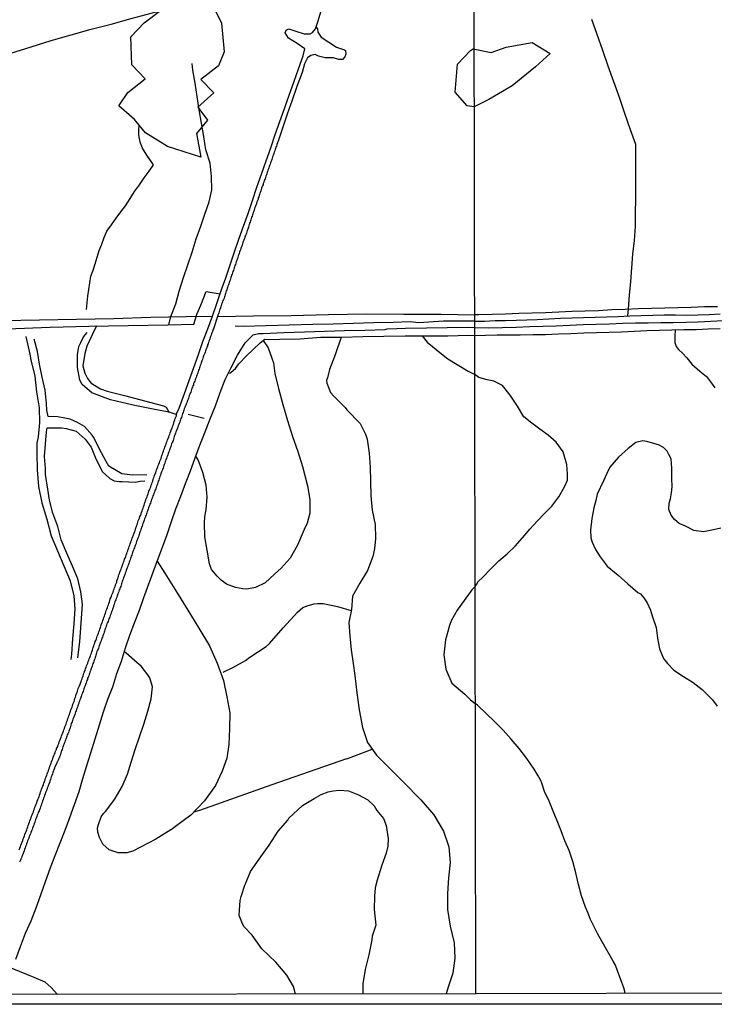
# Model space of a CAD drawing. Units: millimetres. Extents: x 180736 to 183150, y 1657648 to 1660427.
# Drawn here: x 181600 to 181758, y 1657649 to 1657873 of the extents above; entities that cross this region are included whole.
import ezdxf

# ---------------------------------------------------------------- set-up
doc = ezdxf.new("R2010")
doc.units = ezdxf.units.MM
doc.header["$MEASUREMENT"] = 0
for name, color, linetype in [('IMAGEM', 7, 'Continuous'), ('V-BANHADO', 102, 'Continuous'), ('V-CANAL', 151, 'Continuous'), ('V-LOTE', 1, 'Continuous'), ('V-VALETA', 50, 'Continuous'), ('X-LIMITE_1000', 7, 'Continuous'), ('X-LIMITE_5000', 7, 'Continuous')]:
    doc.layers.add(name, color=color, linetype=linetype)
picture_1 = doc.add_image_def('image1.jpg', size_in_pixel=(4022, 4628))

msp = doc.modelspace()

# ---------------------------------------------------------------- linework, layer by layer
at = {"layer": 'V-BANHADO'}
for points in [[(181632.25, 1657874.81), (181642.66, 1657874.86), (181644.54, 1657874.89), (181646.03, 1657871.96), (181646.58, 1657865.44), (181645.36, 1657862.27), (181641.3, 1657859.2), (181644.26, 1657856.17), (181640.66, 1657852.9), (181642.82, 1657849.95), (181640.33, 1657846.88), (181641.33, 1657841.55), (181633.75, 1657843.99), (181628.77, 1657847.06), (181626.28, 1657850.08), (181622.73, 1657853.16), (181624.75, 1657856.23), (181628.71, 1657859.3), (181625.64, 1657862.5), (181625.45, 1657868.81), (181628.44, 1657872.01), (181632.18, 1657874.79)], [(181703.34, 1657853), (181701.73, 1657853.2), (181698.98, 1657856.26), (181699.53, 1657862.66), (181702.49, 1657865.77), (181703.1, 1657866.13), (181707.17, 1657865.31), (181710.59, 1657866.53), (181716.44, 1657867.53), (181720.59, 1657865.06), (181717.24, 1657862.02), (181711.94, 1657857.75), (181706.64, 1657854.61)]]:
    msp.add_lwpolyline(points, close=True, dxfattribs=at)
at = {"layer": 'V-CANAL'}
for points in [[(181600.14, 1657684.41), (181600.27, 1657684.76), (181600.4, 1657685.14), (181600.52, 1657685.48), (181600.65, 1657685.82), (181600.8, 1657686.16), (181600.91, 1657686.5), (181601.04, 1657686.85), (181601.16, 1657687.19), (181601.29, 1657687.53), (181601.42, 1657687.87), (181601.55, 1657688.21), (181601.67, 1657688.55), (181601.83, 1657688.89), (181601.93, 1657689.23), (181602.06, 1657689.57), (181602.19, 1657689.92), (181602.31, 1657690.3), (181602.44, 1657690.64), (181602.57, 1657690.98), (181602.72, 1657691.32), (181602.85, 1657691.66), (181602.93, 1657692.01), (181603.06, 1657692.35), (181603.21, 1657692.69), (181603.34, 1657693.03), (181603.44, 1657693.37), (181603.57, 1657693.71), (181603.7, 1657694.05), (181603.85, 1657694.39), (181603.98, 1657694.73), (181604.11, 1657695.08), (181604.23, 1657695.46), (181604.36, 1657695.8), (181604.49, 1657696.14), (181604.62, 1657696.48), (181604.75, 1657696.82), (181604.85, 1657697.17), (181604.85, 1657697.17), (181604.96, 1657697.51), (181605.09, 1657697.85), (181605.19, 1657698.19), (181605.32, 1657698.53), (181605.47, 1657698.87), (181605.6, 1657699.21), (181605.73, 1657699.55), (181605.85, 1657699.89), (181605.98, 1657700.24), (181606.11, 1657700.62), (181606.24, 1657700.96), (181606.37, 1657701.3), (181606.49, 1657701.64), (181606.62, 1657701.98), (181606.75, 1657702.32), (181606.85, 1657702.67), (181606.96, 1657703.01), (181607.09, 1657703.35), (181607.22, 1657703.69), (181607.35, 1657704.03), (181607.47, 1657704.37), (181607.6, 1657704.71), (181607.73, 1657705.05), (181607.86, 1657705.4), (181608.01, 1657705.78), (181608.13, 1657706.12), (181608.26, 1657706.46), (181608.37, 1657706.8), (181608.42, 1657706.93), (181608.5, 1657707.01), (181608.56, 1657707.14), (181608.59, 1657707.36), (181608.88, 1657707.87), (181608.92, 1657707.95), (181608.92, 1657708.03), (181608.97, 1657708.21), (181609.11, 1657708.55), (181609.22, 1657708.89), (181609.37, 1657709.23), (181609.48, 1657709.57), (181609.63, 1657709.92), (181609.73, 1657710.26), (181609.86, 1657710.6), (181609.99, 1657710.94), (181610.14, 1657711.28), (181610.27, 1657711.62), (181610.37, 1657711.92), (181610.5, 1657712.26), (181610.63, 1657712.56), (181610.76, 1657712.9), (181610.84, 1657713.2), (181610.93, 1657713.54), (181611.04, 1657713.84), (181611.14, 1657714.18), (181611.27, 1657714.48), (181611.4, 1657714.82), (181611.51, 1657715.12), (181611.61, 1657715.46), (181611.74, 1657715.8), (181611.87, 1657716.14), (181611.99, 1657716.44), (181612.12, 1657716.78), (181612.19, 1657717.08), (181612.32, 1657717.42), (181612.42, 1657717.72), (181612.57, 1657718.06), (181612.63, 1657718.36), (181612.76, 1657718.7), (181612.87, 1657719), (181612.98, 1657719.34), (181613.06, 1657719.64), (181613.19, 1657719.98), (181613.32, 1657720.32), (181613.44, 1657720.66), (181613.53, 1657720.96), (181613.68, 1657721.3), (181613.79, 1657721.6), (181613.94, 1657721.94), (181614.04, 1657722.24), (181614.15, 1657722.58), (181614.25, 1657722.88), (181614.38, 1657723.22), (181614.51, 1657723.52), (181614.64, 1657723.86), (181614.74, 1657724.16), (181614.81, 1657724.5), (181614.94, 1657724.8), (181615.07, 1657725.14), (181615.17, 1657725.48), (181615.3, 1657725.82), (181615.41, 1657726.12), (181615.53, 1657726.46), (181615.66, 1657726.76), (181615.79, 1657727.1), (181615.88, 1657727.4), (181616, 1657727.74), (181616.13, 1657728.04), (181616.26, 1657728.38), (181616.39, 1657728.68), (181616.49, 1657729.02), (181616.49, 1657729.02), (181616.6, 1657729.32), (181616.75, 1657729.66), (181616.79, 1657729.96), (181616.9, 1657730.3), (181617.03, 1657730.64), (181617.15, 1657730.98), (181617.24, 1657731.28), (181617.37, 1657731.62), (181617.5, 1657731.92), (181617.62, 1657732.26), (181617.73, 1657732.56), (181617.84, 1657732.9), (181617.96, 1657733.2), (181618.09, 1657733.54), (181618.2, 1657733.84), (181618.33, 1657734.18), (181618.43, 1657734.48), (181618.54, 1657734.82), (181618.65, 1657735.12), (181618.73, 1657735.46), (181618.86, 1657735.8), (181618.99, 1657736.14), (181619.12, 1657736.44), (181619.24, 1657736.78), (181619.35, 1657737.08), (181619.46, 1657737.42), (181619.54, 1657737.72), (181619.67, 1657738.06), (181619.78, 1657738.36), (181619.88, 1657738.7), (181620.01, 1657739), (181620.14, 1657739.34), (181620.24, 1657739.64), (181620.37, 1657739.98), (181620.48, 1657740.28), (181620.61, 1657740.62), (181620.67, 1657740.96), (181620.78, 1657741.3), (181620.91, 1657741.6), (181621.08, 1657741.94), (181621.16, 1657742.24), (181621.29, 1657742.58), (181621.4, 1657742.88), (181621.52, 1657743.22), (181621.63, 1657743.52), (181621.76, 1657743.86), (181621.87, 1657744.16), (181621.99, 1657744.5), (181622.1, 1657744.8), (181622.23, 1657745.14), (181622.29, 1657745.44), (181622.42, 1657745.78), (181622.55, 1657746.12), (181622.61, 1657746.46), (181622.74, 1657746.76), (181622.87, 1657747.1), (181622.97, 1657747.4), (181623.12, 1657747.74), (181623.23, 1657748.04), (181623.36, 1657748.38), (181623.47, 1657748.68), (181623.59, 1657749.02), (181623.68, 1657749.32), (181623.81, 1657749.66), (181623.91, 1657749.96), (181624.02, 1657750.3), (181624.15, 1657750.6), (181624.28, 1657750.94), (181624.4, 1657751.28), (181624.53, 1657751.62), (181624.62, 1657751.92), (181624.75, 1657752.26), (181624.83, 1657752.56), (181624.96, 1657752.9), (181625.07, 1657753.2), (181625.19, 1657753.54), (181625.3, 1657753.84), (181625.43, 1657754.18), (181625.51, 1657754.48), (181625.64, 1657754.82), (181625.77, 1657755.12), (181625.9, 1657755.46), (181626.02, 1657755.76), (181626.15, 1657756.1), (181626.28, 1657756.44), (181626.41, 1657756.78), (181626.49, 1657757.08), (181626.58, 1657757.42), (181626.71, 1657757.72), (181626.81, 1657758.06), (181626.92, 1657758.36), (181627.03, 1657758.7), (181627.13, 1657759), (181627.26, 1657759.34), (181627.39, 1657759.64), (181627.52, 1657759.98), (181627.65, 1657760.28), (181627.77, 1657760.62), (181627.88, 1657760.96), (181628.01, 1657761.3), (181628.01, 1657761.3), (181628.11, 1657761.6), (181628.22, 1657761.94), (181628.33, 1657762.24), (181628.46, 1657762.58), (181628.52, 1657762.88), (181628.65, 1657763.22), (181628.75, 1657763.52), (181628.88, 1657763.86), (181628.99, 1657764.16), (181629.11, 1657764.5), (181629.24, 1657764.8), (181629.35, 1657765.14), (181629.46, 1657765.44), (181629.56, 1657765.78), (181629.73, 1657766.12), (181629.84, 1657766.46), (181629.95, 1657766.76), (181630.08, 1657767.1), (181630.18, 1657767.4), (181630.29, 1657767.74), (181630.42, 1657768.04), (181630.5, 1657768.38), (181630.61, 1657768.68), (181630.74, 1657769.02), (181630.84, 1657769.32), (181630.97, 1657769.66), (181631.08, 1657769.96), (181631.18, 1657770.3), (181631.29, 1657770.6), (181631.42, 1657770.94), (181631.55, 1657771.28), (181631.67, 1657771.62), (181631.78, 1657771.92), (181631.93, 1657772.26), (181632.04, 1657772.56), (181632.17, 1657772.9), (181632.29, 1657773.2), (181632.4, 1657773.54), (181632.48, 1657773.84), (181632.61, 1657774.18), (181632.72, 1657774.48), (181632.85, 1657774.82), (181632.93, 1657775.12), (181633.06, 1657775.46), (181633.17, 1657775.76), (181633.29, 1657776.1), (181633.42, 1657776.44), (181633.55, 1657776.78), (181633.66, 1657777.08), (181633.79, 1657777.42), (181633.91, 1657777.72), (181634.04, 1657778.06), (181634.17, 1657778.36), (181634.3, 1657778.7), (181634.4, 1657779), (181634.51, 1657779.34), (181634.62, 1657779.64), (181634.74, 1657779.98), (181634.87, 1657780.28), (181634.98, 1657780.62), (181635.09, 1657780.92), (181635.19, 1657781.26), (181635.3, 1657781.6), (181635.43, 1657781.94), (181635.53, 1657782.24), (181635.66, 1657782.58), (181635.79, 1657782.88), (181635.81, 1657783.05), (181635.75, 1657783.15), (181636.38, 1657784.63), (181637.63, 1657787.93), (181638.7, 1657790.9), (181639.72, 1657793.83), (181640.76, 1657796.76), (181641.8, 1657799.69), (181642.9, 1657802.56), (181643.93, 1657805.47), (181644.95, 1657808.38), (181645.97, 1657811.28), (181646.99, 1657814.18), (181647.96, 1657817.11), (181648.93, 1657820.04), (181649.93, 1657822.97), (181651, 1657825.86), (181652.07, 1657828.75), (181653.07, 1657831.73), (181654.06, 1657834.73), (181655.09, 1657837.71), (181656.13, 1657840.69), (181657.17, 1657843.67), (181658.21, 1657846.65), (181659.25, 1657849.63), (181660.29, 1657852.61), (181661.35, 1657855.59), (181662.41, 1657858.57), (181663.47, 1657861.55), (181664.53, 1657864.52), (181664.9, 1657866.13), (181663.14, 1657867.32), (181661.18, 1657868.56), (181661.18, 1657868.56), (181660.42, 1657869.76), (181660.66, 1657870.34), (181661.25, 1657870.65), (181662.89, 1657870.14), (181664.79, 1657869.49), (181666.12, 1657869.54), (181666.64, 1657869.86), (181667.31, 1657870.63), (181667.59, 1657871.32), (181667.95, 1657872.45), (181668.75, 1657875.28)], [(181667.47, 1657871.03), (181667.77, 1657870.65), (181667.86, 1657869.87), (181668.65, 1657868.8), (181672.08, 1657866.53), (181673.9, 1657865.93), (181674.13, 1657865.73), (181674.24, 1657864.88), (181674.01, 1657864.28), (181673.47, 1657863.7), (181672.59, 1657863.71), (181671.43, 1657864.05), (181669.52, 1657864.11), (181668.03, 1657864.46), (181667.29, 1657864.85), (181666.28, 1657864.62), (181665.49, 1657864.1), (181664.87, 1657862.75), (181664.28, 1657860.74), (181663.07, 1657857.6), (181662.01, 1657854.44), (181660.92, 1657851.28), (181659.81, 1657848.12), (181658.75, 1657844.94), (181658.69, 1657844.86), (181658.69, 1657844.71), (181658.62, 1657844.63), (181658.6, 1657844.56), (181658.56, 1657844.52), (181658.54, 1657844.33), (181658.45, 1657844.07), (181658.35, 1657843.78), (181658.26, 1657843.52), (181658.2, 1657843.26), (181658.09, 1657842.97), (181657.99, 1657842.71), (181657.86, 1657842.41), (181657.81, 1657842.16), (181657.71, 1657841.9), (181657.6, 1657841.6), (181657.5, 1657841.35), (181657.41, 1657841.05), (181657.33, 1657840.79), (181657.2, 1657840.49), (181657.11, 1657840.24), (181657.05, 1657839.98), (181656.92, 1657839.68), (181656.81, 1657839.43), (181656.71, 1657839.13), (181656.64, 1657838.87), (181656.52, 1657838.57), (181656.47, 1657838.32), (181656.36, 1657838.06), (181656.26, 1657837.76), (181656.19, 1657837.51), (181656.09, 1657837.21), (181655.98, 1657836.95), (181655.88, 1657836.65), (181655.79, 1657836.4), (181655.71, 1657836.14), (181655.6, 1657835.84), (181655.49, 1657835.59), (181655.43, 1657835.29), (181655.32, 1657835.03), (181655.19, 1657834.74), (181655.11, 1657834.48), (181655.04, 1657834.22), (181654.94, 1657833.93), (181654.83, 1657833.67), (181654.7, 1657833.37), (181654.64, 1657833.11), (181654.57, 1657832.82), (181654.47, 1657832.56), (181654.36, 1657832.3), (181654.3, 1657832.01), (181654.19, 1657831.75), (181654.08, 1657831.45), (181653.98, 1657831.2), (181653.93, 1657830.94), (181653.81, 1657830.64), (181653.7, 1657830.39), (181653.59, 1657830.09), (181653.53, 1657829.83), (181653.42, 1657829.53), (181653.32, 1657829.28), (181653.21, 1657829.02), (181653.15, 1657828.72), (181653.04, 1657828.47), (181652.93, 1657828.17), (181652.85, 1657827.91), (181652.76, 1657827.61), (181652.68, 1657827.36), (181652.59, 1657827.1), (181652.48, 1657826.8), (181652.38, 1657826.55), (181652.31, 1657826.25), (181652.21, 1657825.99), (181652.1, 1657825.69), (181652.04, 1657825.44), (181651.95, 1657825.18), (181651.82, 1657824.88), (181651.82, 1657824.88), (181651.74, 1657824.63), (181651.65, 1657824.33), (181651.57, 1657824.07), (181651.44, 1657823.78), (181651.33, 1657823.52), (181651.27, 1657823.26), (181651.16, 1657822.97), (181651.06, 1657822.71), (181650.95, 1657822.41), (181650.84, 1657822.16), (181650.78, 1657821.9), (181650.72, 1657821.6), (181650.59, 1657821.35), (181650.48, 1657821.05), (181650.42, 1657820.79), (181650.31, 1657820.49), (181650.2, 1657820.24), (181650.1, 1657819.98), (181650.03, 1657819.68), (181649.93, 1657819.43), (181649.82, 1657819.13), (181649.71, 1657818.87), (181649.61, 1657818.57), (181649.54, 1657818.32), (181649.44, 1657818.06), (181649.33, 1657817.76), (181649.24, 1657817.51), (181649.16, 1657817.21), (181649.05, 1657816.95), (181648.94, 1657816.65), (181648.86, 1657816.4), (181648.82, 1657816.14), (181648.71, 1657815.84), (181648.6, 1657815.59), (181648.5, 1657815.29), (181648.43, 1657815.03), (181648.3, 1657814.74), (181648.2, 1657814.48), (181648.11, 1657814.22), (181648.03, 1657813.93), (181647.94, 1657813.67), (181647.82, 1657813.37), (181647.73, 1657813.11), (181647.65, 1657812.82), (181647.56, 1657812.56), (181647.45, 1657812.3), (181647.35, 1657812.01), (181647.28, 1657811.75), (181647.18, 1657811.45), (181647.07, 1657811.2), (181647.01, 1657810.94), (181646.94, 1657810.64), (181646.83, 1657810.39), (181646.75, 1657810.09), (181646.66, 1657809.83), (181646.58, 1657809.53), (181646.45, 1657809.28), (181646.32, 1657809.02), (181646.24, 1657808.72), (181646.15, 1657808.47), (181646.04, 1657808.17), (181645.94, 1657807.91), (181645.83, 1657807.61), (181645.77, 1657807.36), (181645.68, 1657807.1), (181645.56, 1657806.8), (181645.47, 1657806.55), (181645.39, 1657806.25), (181645.3, 1657805.99), (181645.17, 1657805.69), (181645.17, 1657805.59), (181644.18, 1657802.56), (181644.17, 1657802.5), (181644.13, 1657802.45), (181644.08, 1657802.43), (181644.06, 1657802.3), (181644.04, 1657802.24), (181643.94, 1657801.98), (181643.83, 1657801.69), (181643.76, 1657801.43), (181643.66, 1657801.13), (181643.55, 1657800.88), (181643.44, 1657800.62), (181643.34, 1657800.32), (181643.27, 1657800.07), (181643.14, 1657799.77), (181643.08, 1657799.51), (181642.97, 1657799.21), (181642.87, 1657798.96), (181642.8, 1657798.7), (181642.68, 1657798.4), (181642.57, 1657798.15), (181642.46, 1657797.85), (181642.36, 1657797.59), (181642.27, 1657797.29), (181642.19, 1657797.04), (181642.06, 1657796.78), (181641.95, 1657796.48), (181641.85, 1657796.23), (181641.76, 1657795.93), (181641.76, 1657795.93), (181641.68, 1657795.67), (181641.55, 1657795.37), (181641.46, 1657795.12), (181641.4, 1657794.86), (181641.29, 1657794.56), (181641.18, 1657794.31), (181641.1, 1657794.01), (181641.04, 1657793.75), (181640.93, 1657793.46), (181640.82, 1657793.2), (181640.71, 1657792.94), (181640.61, 1657792.65), (181640.54, 1657792.39), (181640.42, 1657792.09), (181640.31, 1657791.84), (181640.23, 1657791.58), (181640.14, 1657791.28), (181640.05, 1657791.03), (181639.93, 1657790.73), (181639.82, 1657790.47), (181639.69, 1657790.17), (181639.63, 1657789.92), (181639.52, 1657789.66), (181639.41, 1657789.36), (181639.29, 1657789.11), (181639.2, 1657788.81), (181639.12, 1657788.55), (181639.03, 1657788.25), (181638.92, 1657788), (181638.82, 1657787.74), (181638.71, 1657787.44), (181638.6, 1657787.19), (181638.52, 1657786.89), (181638.43, 1657786.63), (181638.31, 1657786.33), (181638.2, 1657786.08), (181638.12, 1657785.82), (181638.01, 1657785.52), (181637.9, 1657785.27), (181637.79, 1657784.97), (181637.67, 1657784.71), (181637.56, 1657784.42), (181637.48, 1657784.16), (181637.39, 1657783.9), (181637.28, 1657783.6), (181637.17, 1657783.35), (181637.09, 1657783.05), (181637.01, 1657782.79), (181636.9, 1657782.5), (181636.81, 1657782.24), (181636.71, 1657781.98), (181636.6, 1657781.69), (181636.52, 1657781.43), (181636.39, 1657781.13), (181636.3, 1657780.88), (181636.19, 1657780.62), (181636.09, 1657780.32), (181636, 1657780.07), (181635.9, 1657779.77), (181635.79, 1657779.51), (181635.66, 1657779.21), (181635.58, 1657778.96), (181635.51, 1657778.7), (181635.38, 1657778.4), (181635.28, 1657778.15), (181635.19, 1657777.85), (181635.11, 1657777.59), (181635.02, 1657777.29), (181634.94, 1657777.04), (181634.83, 1657776.78), (181634.7, 1657776.48), (181634.62, 1657776.23), (181634.53, 1657775.93), (181634.43, 1657775.67), (181634.3, 1657775.37), (181634.21, 1657775.12), (181634.15, 1657774.86), (181634.02, 1657774.56), (181633.91, 1657774.31), (181633.81, 1657774.01), (181633.74, 1657773.75), (181633.62, 1657773.46), (181633.53, 1657773.2), (181633.4, 1657772.94), (181633.29, 1657772.65), (181633.21, 1657772.39), (181633.15, 1657772.09), (181633.04, 1657771.84), (181632.93, 1657771.58), (181632.83, 1657771.28), (181632.76, 1657771.02), (181632.65, 1657770.73), (181632.55, 1657770.47), (181632.42, 1657770.17), (181632.34, 1657769.92), (181632.25, 1657769.66), (181632.14, 1657769.36), (181632.04, 1657769.11), (181631.93, 1657768.81), (181631.87, 1657768.55), (181631.87, 1657768.55), (181631.76, 1657768.25), (181631.65, 1657768), (181631.57, 1657767.74), (181631.48, 1657767.44), (181631.38, 1657767.19), (181631.29, 1657766.89), (181631.18, 1657766.63), (181631.08, 1657766.33), (181630.97, 1657766.08), (181630.91, 1657765.82), (181630.8, 1657765.52), (181630.67, 1657765.27), (181630.56, 1657764.97), (181630.46, 1657764.71), (181630.37, 1657764.42), (181630.27, 1657764.16), (181630.16, 1657763.9), (181630.05, 1657763.6), (181629.99, 1657763.35), (181629.88, 1657763.05), (181629.78, 1657762.79), (181629.67, 1657762.5), (181629.56, 1657762.24), (181629.48, 1657761.98), (181629.37, 1657761.69), (181629.29, 1657761.43), (181629.18, 1657761.13), (181629.09, 1657760.88), (181629.03, 1657760.62), (181628.92, 1657760.32), (181628.8, 1657760.07), (181628.67, 1657759.77), (181628.58, 1657759.51), (181628.5, 1657759.21), (181628.41, 1657758.96), (181628.28, 1657758.7), (181628.18, 1657758.4), (181628.11, 1657758.15), (181627.99, 1657757.85), (181627.9, 1657757.59), (181627.77, 1657757.29), (181627.69, 1657757.04), (181627.6, 1657756.78), (181627.49, 1657756.48), (181627.39, 1657756.23), (181627.32, 1657755.93), (181627.24, 1657755.67), (181627.15, 1657755.37), (181627.05, 1657755.12), (181626.94, 1657754.86), (181626.83, 1657754.56), (181626.75, 1657754.31), (181626.64, 1657754.01), (181626.54, 1657753.75), (181626.43, 1657753.46), (181626.37, 1657753.2), (181626.28, 1657752.94), (181626.15, 1657752.65), (181626.04, 1657752.39), (181625.92, 1657752.09), (181625.83, 1657751.83), (181625.73, 1657751.54), (181625.64, 1657751.28), (181625.51, 1657751.02), (181625.43, 1657750.73), (181625.38, 1657750.47), (181625.28, 1657750.17), (181625.17, 1657749.92), (181625.06, 1657749.66), (181624.96, 1657749.36), (181624.89, 1657749.11), (181624.79, 1657748.81), (181624.68, 1657748.55), (181624.57, 1657748.25), (181624.49, 1657748), (181624.4, 1657747.74), (181624.28, 1657747.44), (181624.19, 1657747.19), (181624.11, 1657746.89), (181624, 1657746.63), (181623.89, 1657746.33), (181623.78, 1657746.08), (181623.7, 1657745.82), (181623.59, 1657745.52), (181623.51, 1657745.27), (181623.42, 1657744.97), (181623.34, 1657744.71), (181623.23, 1657744.41), (181623.14, 1657744.16), (181623.04, 1657743.9), (181622.93, 1657743.6), (181622.83, 1657743.35), (181622.72, 1657743.05), (181622.63, 1657742.79), (181622.53, 1657742.5), (181622.42, 1657742.24), (181622.36, 1657741.98), (181622.23, 1657741.69), (181622.14, 1657741.43), (181622.02, 1657741.13), (181622.02, 1657741.13), (181621.91, 1657740.88), (181621.85, 1657740.62), (181621.74, 1657740.32), (181621.63, 1657740.07), (181621.52, 1657739.77), (181621.48, 1657739.51), (181621.38, 1657739.21), (181621.29, 1657738.96), (181621.18, 1657738.7), (181621.08, 1657738.4), (181620.99, 1657738.15), (181620.88, 1657737.85), (181620.78, 1657737.59), (181620.67, 1657737.29), (181620.57, 1657737.04), (181620.48, 1657736.78), (181620.37, 1657736.48), (181620.27, 1657736.23), (181620.14, 1657735.93), (181620.03, 1657735.67), (181619.93, 1657735.37), (181619.84, 1657735.12), (181619.76, 1657734.86), (181619.63, 1657734.56), (181619.54, 1657734.31), (181619.48, 1657734.01), (181619.39, 1657733.75), (181619.29, 1657733.46), (181619.18, 1657733.2), (181619.12, 1657732.94), (181619.01, 1657732.65), (181618.9, 1657732.39), (181618.78, 1657732.09), (181618.69, 1657731.83), (181618.58, 1657731.54), (181618.5, 1657731.28), (181618.39, 1657731.02), (181618.26, 1657730.73), (181618.18, 1657730.47), (181618.09, 1657730.17), (181618.01, 1657729.92), (181617.88, 1657729.66), (181617.75, 1657729.36), (181617.67, 1657729.11), (181617.6, 1657728.81), (181617.54, 1657728.55), (181617.41, 1657728.25), (181617.33, 1657728), (181617.24, 1657727.74), (181617.13, 1657727.44), (181617.03, 1657727.19), (181616.94, 1657726.89), (181616.86, 1657726.63), (181616.77, 1657726.33), (181616.64, 1657726.08), (181616.56, 1657725.82), (181616.47, 1657725.52), (181616.39, 1657725.27), (181616.26, 1657724.97), (181616.15, 1657724.71), (181616.05, 1657724.41), (181615.98, 1657724.16), (181615.88, 1657723.9), (181615.75, 1657723.6), (181615.64, 1657723.35), (181615.58, 1657723.05), (181615.49, 1657722.79), (181615.41, 1657722.5), (181615.28, 1657722.24), (181615.19, 1657721.98), (181615.11, 1657721.69), (181615.02, 1657721.43), (181614.89, 1657721.13), (181614.79, 1657720.88), (181614.68, 1657720.62), (181614.6, 1657720.32), (181614.51, 1657720.07), (181614.38, 1657719.77), (181614.27, 1657719.51), (181614.19, 1657719.21), (181614.1, 1657718.96), (181614, 1657718.7), (181613.87, 1657718.4), (181613.79, 1657718.15), (181613.68, 1657717.85), (181613.64, 1657717.59), (181613.51, 1657717.29), (181613.4, 1657717.04), (181613.32, 1657716.78), (181613.21, 1657716.48), (181613.15, 1657716.23), (181613.02, 1657715.93), (181612.89, 1657715.67), (181612.8, 1657715.37), (181612.72, 1657715.12), (181612.63, 1657714.86), (181612.51, 1657714.56), (181612.42, 1657714.31), (181612.29, 1657714.01), (181612.21, 1657713.75), (181612.21, 1657713.75), (181612.12, 1657713.46), (181611.99, 1657713.2), (181611.91, 1657712.94), (181611.8, 1657712.64), (181611.74, 1657712.39), (181611.65, 1657712.09), (181611.57, 1657711.83), (181611.46, 1657711.54), (181611.35, 1657711.28), (181611.27, 1657711.02), (181611.14, 1657710.73), (181611.03, 1657710.47), (181610.93, 1657710.17), (181610.84, 1657709.92), (181610.76, 1657709.66), (181610.63, 1657709.36), (181610.54, 1657709.11), (181610.44, 1657708.81), (181610.35, 1657708.55), (181610.25, 1657708.25), (181610.12, 1657708), (181610.03, 1657707.74), (181609.93, 1657707.44), (181609.84, 1657707.19), (181609.75, 1657706.89), (181609.65, 1657706.63), (181609.56, 1657706.33), (181609.46, 1657706.08), (181609.39, 1657705.82), (181609.27, 1657705.52), (181609.16, 1657705.27), (181609.03, 1657704.97), (181608.95, 1657704.71), (181608.84, 1657704.41), (181608.77, 1657704.35), (181608.77, 1657704.26), (181608.14, 1657702.99), (181608.18, 1657702.94), (181608.12, 1657702.81), (181608.01, 1657702.62), (181607.88, 1657702.28), (181607.75, 1657701.94), (181607.64, 1657701.6), (181607.52, 1657701.26), (181607.41, 1657700.96), (181607.3, 1657700.62), (181607.22, 1657700.32), (181607.09, 1657699.98), (181606.96, 1657699.64), (181606.83, 1657699.3), (181606.71, 1657699), (181606.6, 1657698.66), (181606.49, 1657698.36), (181606.37, 1657698.02), (181606.24, 1657697.72), (181606.11, 1657697.38), (181605.98, 1657697.08), (181605.87, 1657696.74), (181605.77, 1657696.44), (181605.66, 1657696.1), (181605.53, 1657695.8), (181605.43, 1657695.46), (181605.32, 1657695.16), (181605.21, 1657694.82), (181605.09, 1657694.48), (181604.96, 1657694.14), (181604.85, 1657693.84), (181604.72, 1657693.5), (181604.62, 1657693.2), (181604.45, 1657692.86), (181604.36, 1657692.56), (181604.23, 1657692.22), (181604.11, 1657691.92), (181603.98, 1657691.58), (181603.85, 1657691.28), (181603.72, 1657690.94), (181603.64, 1657690.64), (181603.53, 1657690.3), (181603.42, 1657690), (181603.3, 1657689.66), (181603.17, 1657689.32), (181603.04, 1657688.98), (181602.93, 1657688.68), (181602.76, 1657688.34), (181602.66, 1657688.04), (181602.53, 1657687.7), (181602.42, 1657687.4), (181602.27, 1657687.06), (181602.16, 1657686.76), (181602.02, 1657686.42), (181601.93, 1657686.12), (181601.76, 1657685.78), (181601.67, 1657685.48), (181601.57, 1657685.14), (181601.48, 1657684.84), (181601.35, 1657684.5), (181601.23, 1657684.16), (181601.1, 1657683.82), (181600.99, 1657683.52), (181600.86, 1657683.18), (181600.86, 1657683.18), (181600.74, 1657682.88), (181600.61, 1657682.54), (181600.48, 1657682.24), (181600.35, 1657681.9), (181600.22, 1657681.6)]]:
    msp.add_lwpolyline(points, dxfattribs=at)
at = {"layer": 'V-LOTE'}
for points in [[(181758.52, 1657807.6), (181755.53, 1657807.55), (181752.53, 1657807.45), (181749.54, 1657807.35), (181746.55, 1657807.28), (181743.55, 1657807.2), (181740.55, 1657807.12), (181737.55, 1657807.01), (181734.52, 1657806.88), (181731.5, 1657806.7), (181728.51, 1657806.63), (181725.52, 1657806.53), (181722.5, 1657806.4), (181719.48, 1657806.24), (181716.46, 1657806.13), (181713.44, 1657806.05), (181710.42, 1657805.95), (181707.39, 1657805.87), (181704.36, 1657805.79), (181703.42, 1657805.77)], [(181529.5, 1657803.03), (181535, 1657803.2), (181536.99, 1657803.2), (181545.59, 1657803.48), (181554.09, 1657803.59), (181562.59, 1657803.77), (181571.09, 1657803.93), (181579.51, 1657804.14), (181587.91, 1657804.18), (181596.31, 1657804.46), (181604.71, 1657804.6), (181613.13, 1657804.78), (181621.55, 1657804.94), (181629.97, 1657805.22), (181638, 1657805.43), (181643.92, 1657805.45)], [(181645.11, 1657805.4), (181653.29, 1657805.51), (181661.79, 1657805.65), (181670.31, 1657805.81), (181678.83, 1657805.97), (181687.35, 1657805.96), (181695.87, 1657805.95), (181703.42, 1657805.77)]]:
    msp.add_lwpolyline(points, dxfattribs=at)
at = {"layer": 'V-VALETA'}
for points in [[(181598.25, 1657865.12), (181602.8, 1657866.55), (181607.35, 1657867.98), (181611.9, 1657869.32), (181616.45, 1657870.61), (181621, 1657871.74), (181625.54, 1657872.98), (181630.08, 1657874.22), (181634.62, 1657875.46), (181639.2, 1657876.78), (181643.78, 1657878.1), (181648.36, 1657879.42), (181652.95, 1657880.74), (181657.54, 1657882.06), (181662.13, 1657883.35), (181666.72, 1657884.63), (181669.14, 1657885.29)], [(181729.93, 1657872.85), (181731.17, 1657869.42), (181732.39, 1657865.85), (181733.67, 1657862.28), (181734.95, 1657858.71), (181736.2, 1657855.14), (181737.38, 1657851.56), (181738.74, 1657847.85), (181739.9, 1657844.48), (181739.95, 1657841.39), (181739.89, 1657838.3), (181739.92, 1657835.17), (181739.89, 1657832.04), (181739.87, 1657828.91), (181739.84, 1657825.78), (181739.62, 1657822.65), (181739.25, 1657819.56), (181739, 1657816.47), (181738.75, 1657813.37), (181738.49, 1657810.27), (181738.23, 1657807.17), (181738.09, 1657805.51)], [(181634.04, 1657803.5), (181634.52, 1657805.4), (181635.67, 1657808.25), (181636.38, 1657811.14), (181637.38, 1657814.22), (181638.35, 1657817.12), (181639.32, 1657820.02), (181640.24, 1657822.98), (181641.34, 1657825.87), (181642.25, 1657828.59), (181643.18, 1657831.38), (181643.81, 1657834.17), (181643.72, 1657837.17), (181643.41, 1657840.17), (181642.49, 1657843.24), (181641.97, 1657846.26), (181641.47, 1657849.28), (181640.98, 1657852.29), (181640.49, 1657855.3), (181640, 1657858.31), (181639.5, 1657861.32), (181639.33, 1657862.78)], [(181615.42, 1657806.96), (181615.57, 1657808.51), (181615.7, 1657810.03), (181615.9, 1657811.53), (181616.11, 1657813.03), (181616.34, 1657814.53), (181616.87, 1657815.89), (181617.34, 1657817.37), (181617.81, 1657818.85), (181618.28, 1657820.35), (181618.83, 1657821.83), (181619.39, 1657823.3), (181620.02, 1657824.74), (181621.09, 1657826.2), (181622.08, 1657827.69), (181623.21, 1657829.14), (181624.2, 1657830.53), (181625.28, 1657832.16), (181626.3, 1657833.75), (181627.39, 1657835.29), (181628.48, 1657836.83), (181629.57, 1657838.37), (181630.55, 1657839.77), (181630.47, 1657840.04), (181629.06, 1657841.98), (181628.08, 1657843.57), (181627.55, 1657844.97), (181627.25, 1657846.58), (181627.23, 1657847.63), (181627.28, 1657847.88), (181627.33, 1657848.69)], [(181639.71, 1657803.62), (181640.48, 1657806.11), (181641.34, 1657807.97), (181642.55, 1657811.07), (181645.7, 1657810.52)], [(181703.42, 1657804.33), (181705.67, 1657804.34), (181708.06, 1657804.49), (181710.45, 1657804.5), (181712.84, 1657804.57), (181715.23, 1657804.64), (181717.62, 1657804.71), (181720.26, 1657804.87), (181722.9, 1657805), (181725.51, 1657805.08), (181728.12, 1657805.16), (181730.73, 1657805.24), (181733.34, 1657805.32), (181735.95, 1657805.4), (181738.59, 1657805.53), (181741.2, 1657805.61), (181743.81, 1657805.69), (181746.42, 1657805.77), (181749, 1657805.79), (181751.53, 1657805.72), (181754.06, 1657805.77), (181756.59, 1657805.87), (181759.12, 1657805.97)], [(181531.11, 1657801.54), (181540.5, 1657801.44), (181549.81, 1657801.76), (181559.14, 1657801.83), (181568.56, 1657801.9), (181573.21, 1657802.03), (181574.92, 1657802.11), (181577.92, 1657802.25), (181587.67, 1657802.43), (181597.42, 1657802.61), (181607.11, 1657802.98), (181615.92, 1657803.22), (181624.84, 1657803.34), (181633.87, 1657803.52), (181639.79, 1657803.62)], [(181599.38, 1657659.58), (181600.45, 1657662.49), (181601.55, 1657665.47), (181602.83, 1657668.25), (181603.96, 1657671.23), (181605.02, 1657674.21), (181606.08, 1657677.19), (181607.17, 1657680.15), (181608.26, 1657683.11), (181609.44, 1657685.94), (181610.54, 1657688.83), (181611.58, 1657691.73), (181612.67, 1657694.64), (181613.69, 1657697.61), (181614.55, 1657700.58), (181615.46, 1657703.49), (181616.37, 1657706.42), (181618.31, 1657712.74), (181619.24, 1657715.68), (181620.23, 1657718.58), (181621.33, 1657721.4), (181622.26, 1657724.36), (181623.3, 1657727.23), (181624.25, 1657730.2), (181625.25, 1657733.06), (181626.25, 1657735.92), (181627.38, 1657738.74), (181628.37, 1657741.63), (181629.43, 1657744.5), (181630.5, 1657747.37), (181631.56, 1657750.23), (181632.62, 1657753.09), (181633.68, 1657755.95), (181634.68, 1657758.85), (181635.68, 1657761.75), (181636.81, 1657764.62), (181637.88, 1657767.51), (181638.95, 1657770.4), (181640.02, 1657773.29), (181641.09, 1657776.18), (181642.29, 1657779.22), (181643.46, 1657782.18), (181644.63, 1657785.14), (181645.69, 1657788.14), (181646.82, 1657791.07), (181648.17, 1657793.83), (181649.6, 1657796.65), (181651.39, 1657799.45), (181653.22, 1657801.2), (181654.37, 1657801.57), (181655.45, 1657801.56), (181660.14, 1657801.75), (181664.81, 1657801.88), (181669.35, 1657802.08), (181673.89, 1657802.2), (181678.49, 1657802.33), (181683.14, 1657802.42), (181683.62, 1657802.63), (181685.8, 1657802.69), (181687.72, 1657802.76), (181692.47, 1657802.82), (181697.22, 1657802.87), (181702, 1657802.97), (181703.43, 1657802.91)], [(181617.63, 1657803.24), (181616.77, 1657801.4), (181615.44, 1657798.65), (181615.02, 1657796.97), (181614.58, 1657794.17), (181615, 1657792.54), (181615.63, 1657791.29), (181616.47, 1657790.28), (181618.54, 1657789.01), (181620.09, 1657788.45), (181624.29, 1657787.43), (181628.55, 1657786.26), (181632.86, 1657785.09), (181633.46, 1657784.83), (181634.14, 1657783.64)], [(181703.42, 1657804.33), (181696.37, 1657804.33), (181690.74, 1657803.99), (181688.77, 1657804.16), (181684.97, 1657804.01), (181680.52, 1657803.96), (181675.98, 1657803.8), (181671.34, 1657803.67), (181666.7, 1657803.55), (181661.34, 1657803.43), (181656.16, 1657803.24), (181650.91, 1657803.15), (181649.13, 1657803.18)], [(181703.43, 1657802.91), (181706.56, 1657802.85), (181709.69, 1657802.93), (181712.81, 1657803), (181715.93, 1657803.1), (181718.93, 1657803.18), (181721.94, 1657803.26), (181725.04, 1657803.44), (181728.04, 1657803.55), (181731.01, 1657803.65), (181733.98, 1657803.75), (181736.95, 1657803.85), (181739.89, 1657803.92), (181742.79, 1657803.99), (181745.63, 1657804), (181748.47, 1657804.04), (181751.31, 1657804.12), (181754.14, 1657804.2), (181756.98, 1657804.35), (181759.82, 1657804.5)], [(181703.43, 1657801.08), (181705.91, 1657801.14), (181708.55, 1657801.23), (181711.16, 1657801.26), (181713.77, 1657801.27), (181716.62, 1657801.3), (181719.47, 1657801.33), (181722.37, 1657801.43), (181725.27, 1657801.53), (181728.17, 1657801.67), (181731.07, 1657801.79), (181733.92, 1657801.86), (181736.77, 1657801.93), (181739.62, 1657802.07), (181742.47, 1657802.19), (181745.32, 1657802.31), (181748.14, 1657802.4), (181750.89, 1657802.44), (181753.64, 1657802.48), (181756.39, 1657802.58), (181759.14, 1657802.68)], [(181748.93, 1657802.41), (181748.87, 1657800.78), (181748.85, 1657799.46), (181749.12, 1657798.61), (181749.7, 1657797.91), (181750.6, 1657797.05), (181751.56, 1657795.99), (181752.72, 1657794.56), (181754.5, 1657793), (181756.05, 1657791.77), (181757.18, 1657790.27), (181757.94, 1657789.19)], [(181601.6, 1657800.89), (181602.51, 1657796.84), (181602.78, 1657795.55), (181603.65, 1657791.83), (181604.02, 1657788.3), (181604.64, 1657784.69), (181604.76, 1657781.35), (181604.42, 1657778.11), (181604.12, 1657776.66), (181604.14, 1657774.41), (181604.2, 1657770.64), (181604.51, 1657766.82), (181605.27, 1657763.15), (181606.39, 1657759.4), (181607.41, 1657755.65), (181608.79, 1657752.2), (181610.21, 1657748.81), (181611.65, 1657745.42), (181612.49, 1657742.04), (181612.73, 1657739.09), (181612.53, 1657735.7), (181612.22, 1657732.25), (181612.01, 1657728.8), (181611.8, 1657727.6)], [(181629.05, 1657769.47), (181625.8, 1657769.39), (181623.37, 1657769.71), (181620.45, 1657771.42), (181619.87, 1657772.49), (181618.24, 1657775.44), (181617.03, 1657777.93), (181616.67, 1657778.5), (181614.92, 1657780.41), (181613.38, 1657781.32), (181611.69, 1657782.09), (181610.49, 1657782.33), (181608.92, 1657782.66), (181606.69, 1657782.71), (181606.4, 1657784.12), (181606.28, 1657785.65), (181605.98, 1657788.67), (181605.36, 1657791.63), (181604.72, 1657794.58), (181604.3, 1657797.44), (181603.5, 1657800.24)], [(181635.75, 1657783.15), (181634.13, 1657783.66), (181630.86, 1657784.3), (181626, 1657785.29), (181620.83, 1657786.48), (181616.61, 1657788.11), (181614.44, 1657789.95), (181613.88, 1657790.96), (181613.32, 1657793.84), (181613.31, 1657796.7), (181613.66, 1657798.61), (181614.07, 1657799.47), (181614.67, 1657800.78), (181615.55, 1657801.77)], [(181647.56, 1657792.59), (181647.94, 1657792.57), (181648.17, 1657792.8), (181649.2, 1657793.61), (181649.96, 1657794.62), (181651.65, 1657796.46), (181654.81, 1657799.4), (181655.85, 1657800.24), (181656.56, 1657800.17), (181659.26, 1657800.22), (181663.84, 1657800.34), (181668.48, 1657800.68), (181673.27, 1657800.71), (181678.06, 1657800.83), (181682.85, 1657800.95), (181687.67, 1657800.98), (181692.46, 1657801.01), (181697.32, 1657801.03), (181702.06, 1657801.15), (181703.43, 1657801.08)], [(181673.17, 1657800.71), (181671.8, 1657796.71), (181670.53, 1657793.37), (181670.05, 1657791.45), (181669.83, 1657790.95), (181669.9, 1657790.28), (181670.76, 1657788.17), (181671.5, 1657787.31), (181674.08, 1657784.73), (181674.47, 1657784.22), (181677.48, 1657781.13), (181678.68, 1657778.71), (181679.06, 1657777.57), (181679.5, 1657774.38), (181679.76, 1657771.19), (181679.77, 1657767.94), (181679.9, 1657764.71), (181680.22, 1657761.48), (181680.89, 1657758.18), (181680.95, 1657755.03), (181680.74, 1657752.71), (181680.31, 1657750.93), (181679.09, 1657747.77), (181677.42, 1657744.88), (181675.74, 1657741.95), (181675.47, 1657738.9), (181674.91, 1657735.96), (181675.12, 1657732.91), (181675.4, 1657729.8), (181675.89, 1657726.68), (181676.25, 1657723.97), (181676.69, 1657720.02), (181677.26, 1657716.12), (181677.96, 1657712.13), (181679.11, 1657708.72), (181681.15, 1657705.88), (181684.14, 1657702.91), (181687.24, 1657699.83), (181691.24, 1657695.75), (181694.18, 1657692.35), (181696.39, 1657688.61), (181697.6, 1657685.05), (181697.87, 1657681.49), (181697.52, 1657678.01), (181697.26, 1657674.46), (181697.27, 1657670.85), (181697.84, 1657667.08), (181698.75, 1657663.25), (181698.95, 1657659.78), (181698.45, 1657656.4), (181697.38, 1657653.02), (181696.94, 1657651.73)], [(181691.55, 1657801), (181692.63, 1657799.59), (181695.89, 1657796.95), (181697.31, 1657795.82), (181701.98, 1657793.02), (181703.44, 1657792.21)], [(181655.48, 1657799.94), (181656.58, 1657798.26), (181657.46, 1657795.93), (181657.77, 1657794.87), (181658.13, 1657792.48), (181658.95, 1657789.04), (181659.9, 1657785.42), (181661, 1657781.81), (181662.11, 1657778.2), (181663.32, 1657774.76), (181664.38, 1657771.33), (181665.48, 1657767), (181666.04, 1657763.84), (181666.06, 1657760.8), (181665.44, 1657758.5), (181664.75, 1657757.03), (181663.28, 1657753.48), (181661.57, 1657750.54), (181659.57, 1657748.26), (181658.05, 1657746.93), (181655.93, 1657745), (181653.69, 1657743.92), (181651.79, 1657743.55), (181650.85, 1657743.59), (181649.15, 1657743.9), (181647.11, 1657744.64), (181645.94, 1657745.54), (181645.05, 1657746.45), (181643.74, 1657747.97), (181643.31, 1657749.27), (181642.75, 1657752.35), (181642.23, 1657755.43), (181642.17, 1657758.51), (181642.22, 1657760.01), (181642.55, 1657761.53), (181642.75, 1657764.43), (181642.55, 1657767.15), (181641.8, 1657770.02), (181640.7, 1657772.85), (181640.17, 1657773.69)], [(181703.53, 1657744.1), (181703.81, 1657744.62), (181704.22, 1657745.25), (181705.21, 1657746.19), (181707.08, 1657748.12), (181708.95, 1657749.99), (181710.82, 1657751.58), (181712.63, 1657753.28), (181714.31, 1657755.16), (181715.96, 1657757.13), (181717.61, 1657758.92), (181719.26, 1657760.66), (181720.92, 1657762.39), (181722.5, 1657764.45), (181723.84, 1657766.74), (181724.51, 1657768.27), (181724.5, 1657769.67), (181724.35, 1657771.79), (181723.83, 1657773.64), (181723.47, 1657774.69), (181721.92, 1657776.86), (181720.12, 1657778.48), (181718.25, 1657779.86), (181716.38, 1657781.21), (181714.57, 1657782.6), (181713.11, 1657785.07), (181711.51, 1657787.57), (181709.73, 1657789.77), (181708.56, 1657790.36), (181707.79, 1657790.71), (181706.25, 1657790.99), (181704.36, 1657791.52), (181703.44, 1657792.21)], [(181638.47, 1657783.22), (181642.1, 1657782.33)], [(181613.4, 1657727.96), (181613.89, 1657731.66), (181614.13, 1657734.72), (181614.48, 1657740.16), (181614.13, 1657742.96), (181613.4, 1657745.91), (181612.24, 1657748.75), (181610.89, 1657751.68), (181609.63, 1657754.73), (181608.86, 1657757.78), (181607.76, 1657760.77), (181606.98, 1657763.75), (181606.61, 1657766.21), (181606.07, 1657769.55), (181606.07, 1657770.94), (181605.88, 1657773.62), (181606.09, 1657776.43), (181606.3, 1657779.24), (181606.46, 1657780.16), (181609.82, 1657780.16), (181610.79, 1657780.01), (181613.04, 1657779.35), (181615.07, 1657777.56), (181616.41, 1657775.75), (181617.34, 1657773.47), (181618.96, 1657770.22), (181620.69, 1657768.65), (181621.66, 1657768.1), (181622.71, 1657767.99), (181623.47, 1657767.99), (181626.47, 1657767.82), (181627.55, 1657768.02), (181628.61, 1657768.1)], [(181759.27, 1657757.34), (181757.59, 1657757.01), (181755.35, 1657756.56), (181753.17, 1657756.84), (181751.22, 1657757.81), (181749.79, 1657758.41), (181748.78, 1657759.31), (181747.97, 1657760.32), (181747.45, 1657761.62), (181747.57, 1657763.07), (181747.85, 1657764.03), (181748.06, 1657765.39), (181748.23, 1657766.75), (181748.15, 1657768.69), (181748.15, 1657770.98), (181747.98, 1657773.07), (181747.51, 1657774.11), (181747.1, 1657774.86), (181746.29, 1657775.65), (181745.16, 1657776.25), (181744.31, 1657776.53), (181742.51, 1657777.06), (181741.57, 1657777.19), (181739.98, 1657776.79), (181738.27, 1657775.46), (181736.09, 1657773.46), (181734.12, 1657771.2), (181733.42, 1657769.75), (181732.66, 1657768.1), (181731.24, 1657765.08), (181730.89, 1657763.66), (181730.43, 1657762), (181730, 1657759.56), (181729.71, 1657756.92), (181729.8, 1657755.16), (181730.06, 1657754.19), (181730.84, 1657752.51), (181731.87, 1657750.83), (181733.49, 1657748.75), (181735.97, 1657746.72), (181738.2, 1657744.75), (181740.43, 1657742.78), (181741.02, 1657742.44), (181741.82, 1657741.54), (181742.53, 1657740.41), (181743.32, 1657738.74), (181743.73, 1657737.46), (181744.57, 1657734.83), (181744.91, 1657732.4), (181745.34, 1657730), (181746.24, 1657727.8), (181747.18, 1657726.68), (181748.63, 1657725.16), (181750.81, 1657723.74), (181752.99, 1657722.35), (181755, 1657720.76), (181757.41, 1657718.45), (181758.41, 1657717)], [(181631.43, 1657749.88), (181633.13, 1657747.15), (181635.78, 1657742.92), (181638.37, 1657738.75), (181640.89, 1657734.69), (181643.29, 1657730.68), (181645.05, 1657726.73), (181646.44, 1657722.81), (181647.24, 1657719.08), (181647.87, 1657715.46), (181647.81, 1657711.88), (181647.69, 1657708.3), (181647.19, 1657705.18), (181646.16, 1657702.21), (181644.63, 1657699.01), (181642.16, 1657695.47), (181639.04, 1657692.29), (181635.59, 1657689.65), (181635.12, 1657689.28), (181631.1, 1657686.84), (181625.88, 1657684.09), (181624.57, 1657683.68), (181622.58, 1657683.7), (181620.54, 1657684.4), (181619.08, 1657685.68), (181618.33, 1657687.15), (181617.94, 1657688.4), (181617.92, 1657689.39), (181618.12, 1657690.15), (181618.75, 1657691.85), (181619.21, 1657692.62), (181619.7, 1657693.09), (181621.6, 1657695.55), (181621.91, 1657696.06), (181623.48, 1657698.78), (181624.68, 1657701.53), (181625.52, 1657704.31), (181626.44, 1657707.15), (181627.4, 1657710.04), (181628.36, 1657712.93), (181629.32, 1657715.82), (181630.05, 1657718.68), (181630.32, 1657721.36), (181629.72, 1657723.39), (181629.3, 1657724.12), (181627.79, 1657726.08), (181626.9, 1657726.85), (181624.42, 1657728.99), (181623.98, 1657729.34)], [(181703.53, 1657744.1), (181702.82, 1657743.41), (181702.04, 1657742.29), (181699.5, 1657738.77), (181698.11, 1657736.38), (181697.71, 1657735.3), (181696.83, 1657732.05), (181696.42, 1657728.61), (181696.86, 1657725.41), (181698.29, 1657722.19), (181701.18, 1657719.72), (181702.49, 1657718.4), (181703.57, 1657717.59)], [(181646.39, 1657724.72), (181648.59, 1657725.72), (181651.44, 1657727.36), (181652.44, 1657728.1), (181656.17, 1657730.54), (181656.87, 1657731.17), (181659.99, 1657734.78), (181663.22, 1657738.33), (181664.44, 1657739.38), (181665.63, 1657739.86), (181667, 1657740.22), (181667.8, 1657740.26), (181669.04, 1657740.31), (181672.31, 1657739.59), (181675.43, 1657738.71)], [(181737.53, 1657651.8), (181737.49, 1657652.28), (181737.29, 1657653.08), (181736.79, 1657654.26), (181735.81, 1657656.95), (181735.35, 1657658.19), (181734.87, 1657659.15), (181734.18, 1657660.31), (181733, 1657662.29), (181731.26, 1657665.43), (181729.69, 1657668.59), (181729.07, 1657670.18), (181728.59, 1657671.35), (181727.68, 1657673.92), (181726.98, 1657676.56), (181726.39, 1657679.2), (181725.72, 1657681.77), (181724.9, 1657684.2), (181723.86, 1657686.46), (181723.02, 1657688.71), (181722.18, 1657690.96), (181721.22, 1657693.19), (181720.35, 1657695.42), (181719.28, 1657697.65), (181718.67, 1657699.55), (181718.46, 1657700.09), (181717.87, 1657701.21), (181716.95, 1657702.66), (181715.27, 1657705.1), (181713.5, 1657707.35), (181711.69, 1657709.52), (181709.91, 1657711.51), (181708, 1657713.45), (181706.03, 1657715.33), (181704.05, 1657717.18), (181703.57, 1657717.59)], [(181674.43, 1657705.07), (181680.2, 1657707.21)], [(181639.76, 1657693.03), (181641.1, 1657693.4), (181646, 1657695.09), (181649.21, 1657696.23), (181657.47, 1657699.21), (181665.95, 1657702.13), (181674.46, 1657705.08)], [(181662.83, 1657651.67), (181662.35, 1657653.41), (181660.82, 1657655.93), (181658.31, 1657658.93), (181655.17, 1657661.94), (181652.95, 1657665.02), (181651.06, 1657666.99), (181650.6, 1657667.95), (181650.05, 1657669.51), (181650.07, 1657670.68), (181650.27, 1657672.87), (181650.44, 1657673.82), (181651.29, 1657676.39), (181651.44, 1657676.65), (181652.62, 1657679.45), (181654.54, 1657682.25), (181656.8, 1657685.44), (181658.86, 1657688.59), (181661.03, 1657691.14), (181661.3, 1657691.61), (181664.35, 1657694.48), (181666.99, 1657696.05), (181668.61, 1657696.92), (181670.17, 1657697.56), (181671.33, 1657697.76), (181672.8, 1657697.91), (181674.79, 1657697.79), (181677.09, 1657696.88), (181679.22, 1657695.71), (181680.66, 1657694.34), (181681.25, 1657693.32), (181682.79, 1657691.46), (181683.33, 1657689.92), (181683.81, 1657686.94), (181683.75, 1657685.24), (181683.35, 1657683.6), (181682.37, 1657680.92), (181681.35, 1657677.51), (181680.89, 1657675.75), (181680.69, 1657673.9), (181680.66, 1657670.85), (181681.03, 1657667.31), (181680.21, 1657664.78), (181680.14, 1657663.98), (181679.44, 1657660.58), (181678.6, 1657657.25), (181678.05, 1657654), (181678.03, 1657651.7)], [(181608.81, 1657651.58), (181607.4, 1657653.17), (181605.98, 1657654.35), (181603.49, 1657655.44), (181598.53, 1657657.45)]]:
    msp.add_lwpolyline(points, dxfattribs=at)
at = {"layer": 'X-LIMITE_1000'}
msp.add_line((181703.67, 1657651.67), (181699.05, 1660423.13), dxfattribs=at)
at = {"layer": 'X-LIMITE_5000'}
msp.add_lwpolyline([(180735.84, 1660421.55), (181217.45, 1660422.38), (181699.06, 1660423.19), (182180.66, 1660423.99), (182662.26, 1660424.76), (183143.87, 1660425.51), (183144.72, 1659871.22), (183145.57, 1659316.92), (183146.42, 1658762.63), (183147.27, 1658208.34), (183148.12, 1657654.05), (182666.64, 1657653.3), (182185.16, 1657652.53), (181703.68, 1657651.74), (181222.19, 1657650.92), (180740.71, 1657650.09), (180739.74, 1658204.38), (180738.76, 1658758.67), (180737.79, 1659312.96), (180736.82, 1659867.26), (180735.84, 1660421.55)], dxfattribs=at)

# ---------------------------------------------------------------- referenced raster images: frames only (the image files are external)
at = {"layer": 'IMAGEM'}
image = msp.add_image(picture_1, insert=(180735.96, 1657649.34), size_in_units=(2414.22, 2777.97), dxfattribs=at)
image.dxf.flags = 7

doc.saveas('drawing.dxf')
